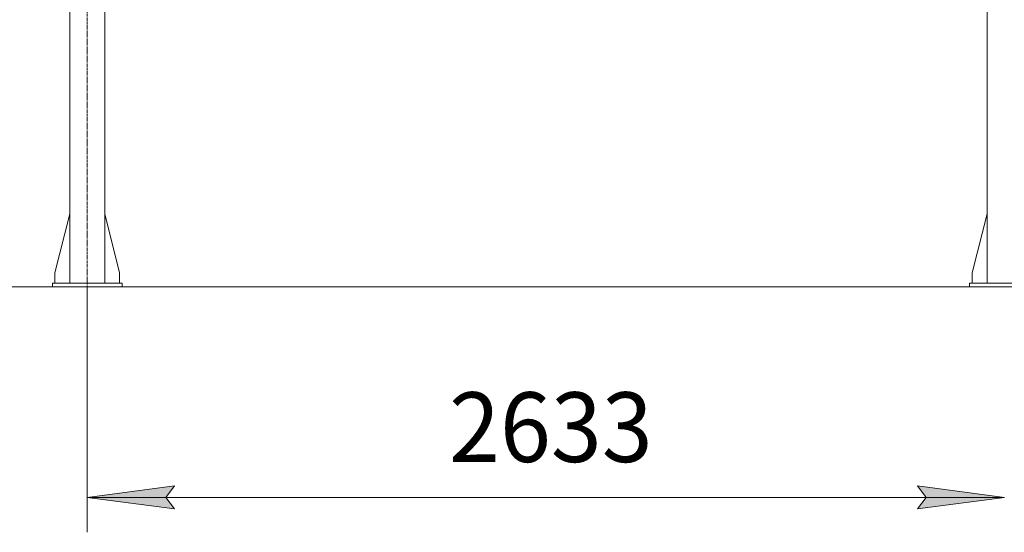
# Model space of a CAD drawing. Units: millimetres. Extents: x 0 to 30610, y -7 to 21000.
# Drawn here: x 3848 to 6674, y 9847 to 11318 of the extents above; entities that cross this region are included whole.
import ezdxf

# ---------------------------------------------------------------- set-up
doc = ezdxf.new("R2010")
doc.units = ezdxf.units.MM
doc.linetypes.add('K5LT_AXLED', pattern=[12, 7.5, -1.5, 1.5, -1.5])
doc.linetypes.add('K5LT_THIN', pattern=[0])
for name, color, linetype, true_color in [('DIM', 6, 'Continuous', 0xff00ff), ('OSI', 2, 'Continuous', 0xffff00), ('R', 1, 'Continuous', 0xff0000)]:
    doc.layers.add(name, color=color, linetype=linetype, true_color=true_color)
doc.styles.add('KTEXTSTYLE', font='GOST_A.TTF', dxfattribs={"width": 0.96, "height": 5})

msp = doc.modelspace()

# ---------------------------------------------------------------- hatches: boundary and pattern name
at = {"layer": 'DIM'}
for points in [[(4291.9, 9914.1), (4266.9, 9947), (4291.9, 9979.9), (4041.9, 9947)], [(6674.9, 9947), (6424.9, 9979.9), (6449.9, 9947), (6424.9, 9914.1)]]:
    msp.add_hatch(color=7, dxfattribs=at).paths.add_polyline_path(points)

# ---------------------------------------------------------------- linework, layer by layer
at = {"layer": 'DIM', "color": 7, "linetype": 'K5LT_THIN', "lineweight": 18}
for p, q in [((3941.9, 10551.8), (2702.1, 10551.8)), ((9207.9, 10551.8), (3307.7, 10551.8)), ((4041.9, 10551.8), (4041.9, 9847)), ((4041.9, 9947), (4291.9, 9979.9)), ((4291.9, 9979.9), (4266.9, 9947)), ((6449.9, 9947), (6424.9, 9979.9)), ((6424.9, 9979.9), (6674.9, 9947)), ((4291.9, 9914.1), (4041.9, 9947)), ((4041.9, 9947), (6674.9, 9947)), ((4266.9, 9947), (4291.9, 9914.1)), ((6674.9, 9947), (6424.9, 9914.1)), ((6424.9, 9914.1), (6449.9, 9947))]:
    msp.add_line(p, q, dxfattribs=at)
at = {"layer": 'OSI', "color": 30, "linetype": 'K5LT_AXLED', "lineweight": 18, "true_color": 0xff8000}
msp.add_line((4041.9, 10451.8), (4041.9, 13386.8), dxfattribs=at)
at = {"layer": 'R', "color": 7, "linetype": 'K5LT_THIN', "lineweight": 18}
for p, q in [((3991.9, 10561.8), (3991.9, 13276.8)), ((4091.9, 10561.8), (4091.9, 13276.8)), ((6624.9, 10561.8), (6624.9, 13276.8)), ((3991.9, 10761), (3949.1, 10591.8)), ((4091.9, 10761), (4134.7, 10591.8)), ((6624.9, 10761), (6582.1, 10591.8)), ((3949.1, 10591.8), (3949.1, 10561.8)), ((4134.7, 10591.8), (4134.7, 10561.8)), ((6582.1, 10591.8), (6582.1, 10561.8)), ((3941.9, 10561.8), (3941.9, 10551.8)), ((4141.9, 10561.8), (3941.9, 10561.8)), ((4141.9, 10551.8), (3941.9, 10551.8)), ((4141.9, 10561.8), (4141.9, 10551.8)), ((6574.9, 10561.8), (6774.9, 10561.8)), ((6574.9, 10551.8), (6574.9, 10561.8)), ((6574.9, 10551.8), (6774.9, 10551.8))]:
    msp.add_line(p, q, dxfattribs=at)

# ---------------------------------------------------------------- texts
at = {"layer": 'DIM', "color": 7, "style": 'KTEXTSTYLE', "oblique": 15, "width": 0.965}
msp.add_text('2633', height=200, dxfattribs=at).set_placement((5080.5, 10048.7))

doc.saveas('drawing.dxf')
